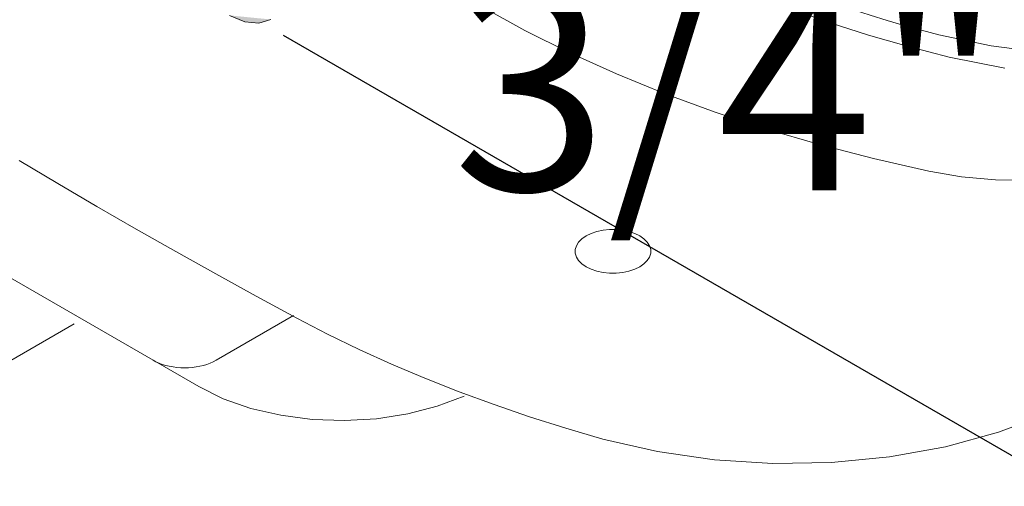
# Model space of a CAD drawing. Units: millimetres. Extents: x 0 to 84.1, y 0 to 59.4.
# Drawn here: x 13 to 14, y 7.6 to 8 of the extents above; entities that cross this region are included whole.
import ezdxf

# ---------------------------------------------------------------- set-up
doc = ezdxf.new("R2010")
doc.units = ezdxf.units.MM
doc.header["$MEASUREMENT"] = 0
doc.layers.get('0').update_dxf_attribs({"lineweight": 18})
for name, color, linetype, lineweight in [('AF-Peça de utilização', 152, 'Continuous', 18), ('ARQ', 8, 'Continuous', 9), ('Cotas', 7, 'Continuous', 0), ('Textos', 7, 'Continuous', 9)]:
    doc.layers.add(name, color=color, linetype=linetype, lineweight=lineweight)
doc.styles.add('Arial', font='arial.ttf')
doc.styles.get("Standard").update_dxf_attribs({"font": 'arial.ttf'})
doc.dimstyles.new('UM_25.000000', dxfattribs={"dimtxt": 0.18, "dimasz": 0.1, "dimexe": 0.1, "dimexo": 0.1, "dimgap": 0, "dimtad": 1, "dimtih": 1, "dimtoh": 1, "dimdec": 1, "dimlfac": 25, "dimzin": 0, "dimdsep": 46, "dimtxsty": 'Standard', "dimcen": 0.09, "dimdle": 0.1, "dimadec": 1, "dimazin": 2, "dimtfac": 1, "dimtdec": 4, "dimtofl": 0, "dimtmove": 0, "dimatfit": 3, "dimfxl": 1, "dimtolj": 1, "dimarcsym": 0})

# ---------------------------------------------------------------- blocks, each defined once
blk = doc.blocks.new('_Dot')
at = {"color": 0, "linetype": 'ByBlock', "lineweight": -2}
blk.add_line((-0.5, 0), (-1, 0), dxfattribs=at)
at = {"color": 0, "linetype": 'ByBlock', "const_width": 0.5}
blk.add_lwpolyline([(-0.25, 0, 1), (0.25, 0, 1)], format="xyb", close=True, dxfattribs=at)
blk = doc.blocks.new('*D28')
at = {"layer": 'Cotas', "color": 0, "lineweight": -2, "transparency": 16777216}
for p, q in [((13.28265, 8.0082), (23.33181, 2.20631)), ((13.28265, 7.2082), (23.33181, 1.40631)), ((23.23181, 1.56404), (23.23181, 2.16404))]:
    blk.add_line(p, q, dxfattribs=at)
at = {"layer": 'Defpoints', "color": 0, "transparency": 16777216}
for p in [(13.18265, 8.06593), (13.18265, 7.26593), (23.23181, 2.26404)]:
    blk.add_point(p, dxfattribs=at)
at = {"layer": 'Cotas', "color": 0, "linetype": 'ByBlock', "lineweight": -2, "transparency": 16777216, "xscale": 0.1, "yscale": 0.1, "zscale": 0.1}
for p, rotation in [((23.23181, 2.26404), 90), ((23.23181, 1.46404), 270)]:
    blk.add_blockref('_Dot', p, dxfattribs=dict(at, rotation=rotation))
blk = doc.blocks.new('*D29')
at = {"layer": 'Cotas', "color": 0, "lineweight": -2, "transparency": 16777216}
for p, q in [((13.28265, 8.0082), (23.33181, 2.20631)), ((21.90826, 3.8282), (23.33181, 3.00631)), ((23.23181, 2.36404), (23.23181, 2.96404))]:
    blk.add_line(p, q, dxfattribs=at)
at = {"layer": 'Defpoints', "color": 0, "transparency": 16777216}
for p in [(13.18265, 8.06593), (21.80826, 3.88593), (23.23181, 3.06404)]:
    blk.add_point(p, dxfattribs=at)
at = {"layer": 'Cotas', "color": 0, "linetype": 'ByBlock', "lineweight": -2, "transparency": 16777216, "xscale": 0.1, "yscale": 0.1, "zscale": 0.1}
for p, rotation in [((23.23181, 3.06404), 90), ((23.23181, 2.26404), 270)]:
    blk.add_blockref('_Dot', p, dxfattribs=dict(at, rotation=rotation))
blk = doc.blocks.new('*D30')
at = {"layer": 'Cotas', "color": 0, "lineweight": -2, "transparency": 16777216}
for p, q in [((13.08265, 14.52367), (11.80522, 15.26119)), ((11.90522, 8.10345), (11.90522, 15.10345)), ((13.16925, 7.27367), (11.80522, 8.06119))]:
    blk.add_line(p, q, dxfattribs=at)
at = {"layer": 'Defpoints', "color": 0, "transparency": 16777216}
for p in [(11.90522, 15.20345), (13.18265, 14.46593), (13.26925, 7.21593)]:
    blk.add_point(p, dxfattribs=at)
at = {"layer": 'Cotas', "color": 0, "linetype": 'ByBlock', "lineweight": -2, "transparency": 16777216, "xscale": 0.1, "yscale": 0.1, "zscale": 0.1}
for p, rotation in [((11.90522, 15.20345), 90), ((11.90522, 8.00345), 270)]:
    blk.add_blockref('_Dot', p, dxfattribs=dict(at, rotation=rotation))

msp = doc.modelspace()

# ---------------------------------------------------------------- hatches: boundary and pattern name
at = {"layer": 'AF-Peça de utilização', "linetype": 'Continuous'}
msp.add_hatch(color=161, dxfattribs=at).paths.add_polyline_path([(13.24518, 8.0212), (13.25896, 8.01984), (13.2708, 8.02349), (13.23038, 8.02749)])

# ---------------------------------------------------------------- linework, layer by layer
at = {"layer": 'AF-Peça de utilização'}
for p, q in [((13.23038, 8.02749), (13.24518, 8.0212)), ((13.24518, 8.0212), (13.25896, 8.01984)), ((13.25896, 8.01984), (13.2708, 8.02349))]:
    msp.add_line(p, q, dxfattribs=at)
at = {"layer": 'ARQ', "lineweight": 5, "ltscale": 38}
msp.add_line((13.07872, 7.72593), (12.9748, 7.66593), dxfattribs=at)
for points in [[(13.77613, 8.05569), (13.79174, 8.04974), (13.80755, 8.04396), (13.82355, 8.03836), (13.83973, 8.03293), (13.85608, 8.02769), (13.87261, 8.02262), (13.8893, 8.01774), (13.90615, 8.01304), (13.92315, 8.00853), (13.92315, 8.00853), (13.92315, 8.00853), (13.92315, 8.00853), (13.97421, 7.99764), (14.02735, 7.99079)], [(13.47699, 8.03588), (13.51896, 8.01279), (13.56281, 7.99091), (13.60844, 7.97028), (13.65574, 7.95094), (13.70462, 7.93295), (13.75494, 7.91635), (13.80659, 7.90117), (13.85946, 7.88746), (13.91341, 7.87523), (13.91341, 7.87523), (13.91341, 7.87523)], [(13.779, 8.03355), (13.81623, 8.02043), (13.8544, 8.00825), (13.89345, 7.99704), (13.9333, 7.98681), (13.9333, 7.98681), (13.9333, 7.98681), (13.9333, 7.98681), (13.98754, 7.97605)], [(13.02474, 7.88576), (13.06257, 7.86321), (13.10072, 7.84084), (13.13917, 7.81863), (13.17793, 7.79661), (13.21699, 7.77477), (13.25635, 7.7531), (13.29601, 7.73162), (13.29601, 7.73162), (13.29601, 7.73162), (13.29601, 7.73162), (13.32604, 7.71601), (13.35695, 7.70098), (13.38871, 7.68655), (13.42127, 7.67274), (13.45462, 7.65955), (13.4887, 7.64701), (13.52348, 7.63514), (13.55892, 7.62393), (13.59499, 7.61341), (13.59499, 7.61341), (13.59499, 7.61341), (13.59499, 7.61341), (13.64824, 7.60104), (13.70392, 7.59299), (13.76099, 7.58943), (13.81836, 7.59041), (13.87496, 7.59592), (13.92972, 7.60585), (13.98161, 7.62002), (14.02964, 7.63817)], [(13.45955, 7.65544), (13.43325, 7.64543), (13.4045, 7.63798), (13.37406, 7.63328), (13.3427, 7.63147), (13.31125, 7.63258), (13.28051, 7.63658), (13.25129, 7.64338), (13.22432, 7.6528), (13.20032, 7.66458), (13.20032, 7.66458), (13.20032, 7.66458), (12.8339, 7.87614)], [(13.91341, 7.87523), (13.94545, 7.8698), (13.97843, 7.86676), (14.0118, 7.86619)], [(13.57871, 7.78171), (13.57456, 7.78457), (13.57134, 7.78779), (13.56913, 7.79129), (13.56801, 7.79496), (13.56801, 7.79869), (13.56913, 7.80235), (13.57134, 7.80586), (13.57456, 7.80908), (13.57871, 7.81193), (13.58365, 7.81433), (13.58924, 7.81619), (13.5953, 7.81747), (13.60166, 7.81811), (13.60811, 7.81811), (13.61446, 7.81747), (13.62053, 7.81619), (13.62611, 7.81433), (13.63106, 7.81193), (13.63106, 7.81193), (13.63106, 7.81193), (13.63106, 7.81193), (13.6352, 7.80908), (13.63843, 7.80586), (13.64064, 7.80235), (13.64176, 7.79869), (13.64176, 7.79496), (13.64064, 7.79129), (13.63843, 7.78779), (13.6352, 7.78457), (13.63106, 7.78171), (13.62611, 7.77932), (13.62053, 7.77746), (13.61446, 7.77618), (13.60811, 7.77553), (13.60166, 7.77553), (13.5953, 7.77618), (13.58924, 7.77746), (13.58365, 7.77932), (13.57871, 7.78171), (13.57871, 7.78171)], [(13.15567, 7.69036), (13.15847, 7.68888), (13.16149, 7.68754), (13.16469, 7.68637), (13.16806, 7.68535), (13.17157, 7.68451), (13.1752, 7.68385), (13.1789, 7.68338), (13.18267, 7.68309), (13.18647, 7.683), (13.19026, 7.68309), (13.19403, 7.68338), (13.19774, 7.68385), (13.20136, 7.68451), (13.20487, 7.68535), (13.20824, 7.68637), (13.21144, 7.68754), (13.21446, 7.68888), (13.21726, 7.69036), (13.21726, 7.69036), (13.21726, 7.69036), (13.29301, 7.7341)]]:
    msp.add_lwpolyline(points, dxfattribs=at)

# ---------------------------------------------------------------- texts
at = {"layer": 'Textos', "insert": (13.44852, 7.79387), "char_height": 0.2, "width": 0.975, "attachment_point": 7, "line_spacing_factor": 0.6, "style": 'Arial'}
msp.add_mtext('3/4"', dxfattribs=at)

# ---------------------------------------------------------------- dimensions: what is measured, and where the dimension line sits
at = {"layer": 'Cotas', "color": 11}
for base, p1, p2, picture, middle in [((11.90522, 15.20345), (13.26925, 7.21593), (13.18265, 14.46593), '*D30', (11.70522, 11.60345)), ((23.23181, 2.26404), (13.18265, 7.26593), (13.18265, 8.06593), '*D28', (23.4358, 1.7736)), ((23.23181, 3.06404), (13.18265, 8.06593), (21.80826, 3.88593), '*D29', (23.4358, 2.5736))]:
    dim = msp.add_linear_dim(base=base, p1=p1, p2=p2, angle=90, text=' ', dimstyle='UM_25.000000', override={"dimtxt": 0.2, "dimasz": 0.1, "dimexe": 0.1, "dimexo": 0.1, "dimtad": 1, "dimtih": 0, "dimtoh": 0, "dimdec": 1, "dimlfac": 25, "dimzin": 8, "dimtxsty": 'Arial', "dimblk": 'Dot', "dimblk1": 'Dot', "dimblk2": 'Dot', "dimsah": 1, "dimdle": 0.1, "dimse1": 0, "dimse2": 0, "dimclrt": 256, "dimadec": 1, "dimazin": 3, "dimtmove": 2, "dimldrblk": 'Dot'}, dxfattribs=at)
    dim.commit()
    dim.dimension.update_dxf_attribs({"geometry": picture, "text_midpoint": middle, "dimtype": 160, "text_rotation": 90})

doc.saveas('drawing.dxf')
